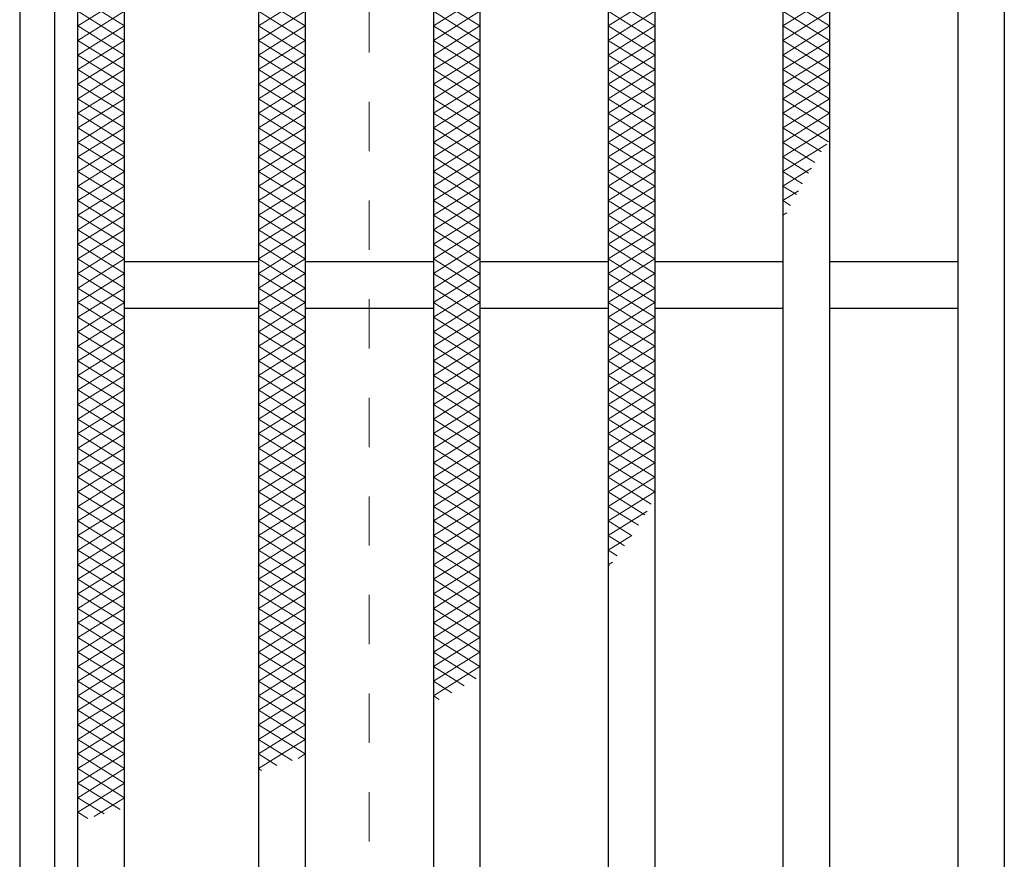
# Model space of a CAD drawing. Units: millimetres. Extents: x -1050 to 1050, y -743 to 742.
# Drawn here: x -795 to -711, y 383 to 455 of the extents above; entities that cross this region are included whole.
import ezdxf

# ---------------------------------------------------------------- set-up
doc = ezdxf.new("R2010")
doc.units = ezdxf.units.MM
doc.header["$LTSCALE"] = 5
doc.linetypes.add('JWW_DASHED1', pattern=[1.693333, 0.846667, -0.846667])
for name, color, linetype in [('ハッチング', 7, 'Continuous'), ('枠', 7, 'Continuous'), ('溝開口', 7, 'Continuous'), ('蓋', 7, 'Continuous')]:
    doc.layers.add(name, color=color, linetype=linetype)

msp = doc.modelspace()

# ---------------------------------------------------------------- linework, layer by layer
at = {"layer": 'ハッチング', "color": 4, "linetype": 'Continuous', "lineweight": 15}
for p, q in [((-790.45, 457.225), (-786.45, 454.725)), ((-790.45, 454.725), (-786.45, 457.225)), ((-774.95, 454.725), (-770.95, 457.225)), ((-774.95, 457.225), (-770.95, 454.725)), ((-759.95, 454.725), (-755.95, 457.225)), ((-759.95, 457.225), (-755.95, 454.725)), ((-744.95, 454.725), (-740.95, 457.225)), ((-744.95, 457.225), (-740.95, 454.725)), ((-729.95, 454.725), (-725.95, 457.225)), ((-729.95, 457.225), (-725.95, 454.725)), ((-790.45, 455.975), (-786.45, 453.475)), ((-790.45, 453.475), (-786.45, 455.975)), ((-774.95, 453.475), (-770.95, 455.975)), ((-774.95, 455.975), (-770.95, 453.475)), ((-759.95, 453.475), (-755.95, 455.975)), ((-759.95, 455.975), (-755.95, 453.475)), ((-744.95, 453.475), (-740.95, 455.975)), ((-744.95, 455.975), (-740.95, 453.475)), ((-729.95, 453.475), (-725.95, 455.975)), ((-729.95, 455.975), (-725.95, 453.475)), ((-790.45, 454.725), (-786.45, 452.225)), ((-790.45, 452.225), (-786.45, 454.725)), ((-774.95, 452.225), (-770.95, 454.725)), ((-774.95, 454.725), (-770.95, 452.225)), ((-759.95, 452.225), (-755.95, 454.725)), ((-759.95, 454.725), (-755.95, 452.225)), ((-744.95, 452.225), (-740.95, 454.725)), ((-744.95, 454.725), (-740.95, 452.225)), ((-729.95, 452.225), (-725.95, 454.725)), ((-729.95, 454.725), (-725.95, 452.225)), ((-790.45, 453.475), (-786.45, 450.975)), ((-790.45, 450.975), (-786.45, 453.475)), ((-774.95, 450.975), (-770.95, 453.475)), ((-774.95, 453.475), (-770.95, 450.975)), ((-759.95, 450.975), (-755.95, 453.475)), ((-759.95, 453.475), (-755.95, 450.975)), ((-744.95, 450.975), (-740.95, 453.475)), ((-744.95, 453.475), (-740.95, 450.975)), ((-729.95, 450.975), (-725.95, 453.475)), ((-729.95, 453.475), (-725.95, 450.975)), ((-790.45, 452.225), (-786.45, 449.725)), ((-790.45, 449.725), (-786.45, 452.225)), ((-774.95, 449.725), (-770.95, 452.225)), ((-774.95, 452.225), (-770.95, 449.725)), ((-759.95, 449.725), (-755.95, 452.225)), ((-759.95, 452.225), (-755.95, 449.725)), ((-744.95, 449.725), (-740.95, 452.225)), ((-744.95, 452.225), (-740.95, 449.725)), ((-729.95, 449.725), (-725.95, 452.225)), ((-729.95, 452.225), (-725.95, 449.725)), ((-790.45, 450.975), (-786.45, 448.475)), ((-790.45, 448.475), (-786.45, 450.975)), ((-774.95, 448.475), (-770.95, 450.975)), ((-774.95, 450.975), (-770.95, 448.475)), ((-759.95, 448.475), (-755.95, 450.975)), ((-759.95, 450.975), (-755.95, 448.475)), ((-744.95, 448.475), (-740.95, 450.975)), ((-744.95, 450.975), (-740.95, 448.475)), ((-729.95, 448.475), (-725.95, 450.975)), ((-729.95, 450.975), (-725.95, 448.475)), ((-790.45, 449.725), (-786.45, 447.225)), ((-790.45, 447.225), (-786.45, 449.725)), ((-774.95, 447.225), (-770.95, 449.725)), ((-774.95, 449.725), (-770.95, 447.225)), ((-759.95, 447.225), (-755.95, 449.725)), ((-759.95, 449.725), (-755.95, 447.225)), ((-744.95, 447.225), (-740.95, 449.725)), ((-744.95, 449.725), (-740.95, 447.225)), ((-729.95, 447.225), (-725.95, 449.725)), ((-729.95, 449.725), (-725.95, 447.225)), ((-790.45, 448.475), (-786.45, 445.975)), ((-790.45, 445.975), (-786.45, 448.475)), ((-774.95, 445.975), (-770.95, 448.475)), ((-774.95, 448.475), (-770.95, 445.975)), ((-759.95, 445.975), (-755.95, 448.475)), ((-759.95, 448.475), (-755.95, 445.975)), ((-744.95, 445.975), (-740.95, 448.475)), ((-744.95, 448.475), (-740.95, 445.975)), ((-729.95, 445.975), (-725.95, 448.475)), ((-729.95, 448.475), (-725.95, 445.975)), ((-790.45, 447.225), (-786.45, 444.725)), ((-790.45, 444.725), (-786.45, 447.225)), ((-774.95, 444.725), (-770.95, 447.225)), ((-774.95, 447.225), (-770.95, 444.725)), ((-759.95, 444.725), (-755.95, 447.225)), ((-759.95, 447.225), (-755.95, 444.725)), ((-744.95, 444.725), (-740.95, 447.225)), ((-744.95, 447.225), (-740.95, 444.725)), ((-729.95, 444.725), (-725.95, 447.225)), ((-729.95, 447.225), (-726.048, 444.786)), ((-790.45, 445.975), (-786.45, 443.475)), ((-790.45, 443.475), (-786.45, 445.975)), ((-774.95, 443.475), (-770.95, 445.975)), ((-774.95, 445.975), (-770.95, 443.475)), ((-759.95, 443.475), (-755.95, 445.975)), ((-759.95, 445.975), (-755.95, 443.475)), ((-744.95, 443.475), (-740.95, 445.975)), ((-744.95, 445.975), (-740.95, 443.475)), ((-729.95, 443.475), (-725.95, 445.975)), ((-729.95, 445.975), (-726.633, 443.902)), ((-790.45, 444.725), (-786.45, 442.225)), ((-790.45, 442.225), (-786.45, 444.725)), ((-774.95, 442.225), (-770.95, 444.725)), ((-774.95, 444.725), (-770.95, 442.225)), ((-759.95, 442.225), (-755.95, 444.725)), ((-759.95, 444.725), (-755.95, 442.225)), ((-744.95, 442.225), (-740.95, 444.725)), ((-744.95, 444.725), (-740.95, 442.225)), ((-729.95, 444.725), (-727.198, 443.005)), ((-729.95, 442.225), (-726.191, 444.574)), ((-790.45, 443.475), (-786.45, 440.975)), ((-790.45, 440.975), (-786.45, 443.475)), ((-774.95, 440.975), (-770.95, 443.475)), ((-774.95, 443.475), (-770.95, 440.975)), ((-759.95, 440.975), (-755.95, 443.475)), ((-759.95, 443.475), (-755.95, 440.975)), ((-744.95, 440.975), (-740.95, 443.475)), ((-744.95, 443.475), (-740.95, 440.975)), ((-729.95, 443.475), (-727.745, 442.097)), ((-790.45, 442.225), (-786.45, 439.725)), ((-790.45, 439.725), (-786.45, 442.225)), ((-774.95, 439.725), (-770.95, 442.225)), ((-774.95, 442.225), (-770.95, 439.725)), ((-759.95, 439.725), (-755.95, 442.225)), ((-759.95, 442.225), (-755.95, 439.725)), ((-744.95, 439.725), (-740.95, 442.225)), ((-744.95, 442.225), (-740.95, 439.725)), ((-729.95, 440.975), (-727.503, 442.505)), ((-729.95, 442.225), (-728.275, 441.178)), ((-790.45, 440.975), (-786.45, 438.475)), ((-790.45, 438.475), (-786.45, 440.975)), ((-774.95, 438.475), (-770.95, 440.975)), ((-774.95, 440.975), (-770.95, 438.475)), ((-759.95, 438.475), (-755.95, 440.975)), ((-759.95, 440.975), (-755.95, 438.475)), ((-744.95, 438.475), (-740.95, 440.975)), ((-744.95, 440.975), (-740.95, 438.475)), ((-729.95, 440.975), (-728.79, 440.25)), ((-729.95, 439.725), (-728.624, 440.554)), ((-790.45, 439.725), (-786.45, 437.225)), ((-790.45, 437.225), (-786.45, 439.725)), ((-774.95, 437.225), (-770.95, 439.725)), ((-774.95, 439.725), (-770.95, 437.225)), ((-759.95, 437.225), (-755.95, 439.725)), ((-759.95, 439.725), (-755.95, 437.225)), ((-744.95, 437.225), (-740.95, 439.725)), ((-744.95, 439.725), (-740.95, 437.225)), ((-729.95, 439.725), (-729.29, 439.313)), ((-729.95, 438.475), (-729.617, 438.683)), ((-790.45, 438.475), (-786.45, 435.975)), ((-790.45, 435.975), (-786.45, 438.475)), ((-774.95, 435.975), (-770.95, 438.475)), ((-774.95, 438.475), (-770.95, 435.975)), ((-759.95, 435.975), (-755.95, 438.475)), ((-759.95, 438.475), (-755.95, 435.975)), ((-744.95, 435.975), (-740.95, 438.475)), ((-744.95, 438.475), (-740.95, 435.975)), ((-790.45, 437.225), (-786.45, 434.725)), ((-790.45, 434.725), (-786.45, 437.225)), ((-774.95, 434.725), (-770.95, 437.225)), ((-774.95, 437.225), (-770.95, 434.725)), ((-759.95, 434.725), (-755.95, 437.225)), ((-759.95, 437.225), (-755.95, 434.725)), ((-744.95, 434.725), (-740.95, 437.225)), ((-744.95, 437.225), (-740.95, 434.725)), ((-790.45, 435.975), (-786.45, 433.475)), ((-790.45, 433.475), (-786.45, 435.975)), ((-774.95, 433.475), (-770.95, 435.975)), ((-774.95, 435.975), (-770.95, 433.475)), ((-759.95, 433.475), (-755.95, 435.975)), ((-759.95, 435.975), (-755.95, 433.475)), ((-744.95, 433.475), (-740.95, 435.975)), ((-744.95, 435.975), (-740.95, 433.475)), ((-790.45, 434.725), (-786.45, 432.225)), ((-790.45, 432.225), (-786.45, 434.725)), ((-774.95, 432.225), (-770.95, 434.725)), ((-774.95, 434.725), (-770.95, 432.225)), ((-759.95, 432.225), (-755.95, 434.725)), ((-759.95, 434.725), (-755.95, 432.225)), ((-744.95, 432.225), (-740.95, 434.725)), ((-744.95, 434.725), (-740.95, 432.225)), ((-790.45, 433.475), (-786.45, 430.975)), ((-790.45, 430.975), (-786.45, 433.475)), ((-774.95, 430.975), (-770.95, 433.475)), ((-774.95, 433.475), (-770.95, 430.975)), ((-759.95, 430.975), (-755.95, 433.475)), ((-759.95, 433.475), (-755.95, 430.975)), ((-744.95, 430.975), (-740.95, 433.475)), ((-744.95, 433.475), (-740.95, 430.975)), ((-790.45, 432.225), (-786.45, 429.725)), ((-790.45, 429.725), (-786.45, 432.225)), ((-774.95, 429.725), (-770.95, 432.225)), ((-774.95, 432.225), (-770.95, 429.725)), ((-759.95, 429.725), (-755.95, 432.225)), ((-759.95, 432.225), (-755.95, 429.725)), ((-744.95, 429.725), (-740.95, 432.225)), ((-744.95, 432.225), (-740.95, 429.725)), ((-790.45, 430.975), (-786.45, 428.475)), ((-790.45, 428.475), (-786.45, 430.975)), ((-774.95, 428.475), (-770.95, 430.975)), ((-774.95, 430.975), (-770.95, 428.475)), ((-759.95, 428.475), (-755.95, 430.975)), ((-759.95, 430.975), (-755.95, 428.475)), ((-744.95, 428.475), (-740.95, 430.975)), ((-744.95, 430.975), (-740.95, 428.475)), ((-790.45, 429.725), (-786.45, 427.225)), ((-790.45, 427.225), (-786.45, 429.725)), ((-774.95, 427.225), (-770.95, 429.725)), ((-774.95, 429.725), (-770.95, 427.225)), ((-759.95, 427.225), (-755.95, 429.725)), ((-759.95, 429.725), (-755.95, 427.225)), ((-744.95, 427.225), (-740.95, 429.725)), ((-744.95, 429.725), (-740.95, 427.225)), ((-790.45, 428.475), (-786.45, 425.975)), ((-790.45, 425.975), (-786.45, 428.475)), ((-774.95, 425.975), (-770.95, 428.475)), ((-774.95, 428.475), (-770.95, 425.975)), ((-759.95, 425.975), (-755.95, 428.475)), ((-759.95, 428.475), (-755.95, 425.975)), ((-744.95, 425.975), (-740.95, 428.475)), ((-744.95, 428.475), (-740.95, 425.975)), ((-790.45, 427.225), (-786.45, 424.725)), ((-790.45, 424.725), (-786.45, 427.225)), ((-774.95, 424.725), (-770.95, 427.225)), ((-774.95, 427.225), (-770.95, 424.725)), ((-759.95, 424.725), (-755.95, 427.225)), ((-759.95, 427.225), (-755.95, 424.725)), ((-744.95, 424.725), (-740.95, 427.225)), ((-744.95, 427.225), (-740.95, 424.725)), ((-790.45, 425.975), (-786.45, 423.475)), ((-790.45, 423.475), (-786.45, 425.975)), ((-774.95, 423.475), (-770.95, 425.975)), ((-774.95, 425.975), (-770.95, 423.475)), ((-759.95, 423.475), (-755.95, 425.975)), ((-759.95, 425.975), (-755.95, 423.475)), ((-744.95, 423.475), (-740.95, 425.975)), ((-744.95, 425.975), (-740.95, 423.475)), ((-790.45, 424.725), (-786.45, 422.225)), ((-790.45, 422.225), (-786.45, 424.725)), ((-774.95, 422.225), (-770.95, 424.725)), ((-774.95, 424.725), (-770.95, 422.225)), ((-759.95, 422.225), (-755.95, 424.725)), ((-759.95, 424.725), (-755.95, 422.225)), ((-744.95, 422.225), (-740.95, 424.725)), ((-744.95, 424.725), (-740.95, 422.225)), ((-790.45, 423.475), (-786.45, 420.975)), ((-790.45, 420.975), (-786.45, 423.475)), ((-774.95, 420.975), (-770.95, 423.475)), ((-774.95, 423.475), (-770.95, 420.975)), ((-759.95, 420.975), (-755.95, 423.475)), ((-759.95, 423.475), (-755.95, 420.975)), ((-744.95, 420.975), (-740.95, 423.475)), ((-744.95, 423.475), (-740.95, 420.975)), ((-790.45, 422.225), (-786.45, 419.725)), ((-790.45, 419.725), (-786.45, 422.225)), ((-774.95, 419.725), (-770.95, 422.225)), ((-774.95, 422.225), (-770.95, 419.725)), ((-759.95, 419.725), (-755.95, 422.225)), ((-759.95, 422.225), (-755.95, 419.725)), ((-744.95, 419.725), (-740.95, 422.225)), ((-744.95, 422.225), (-740.95, 419.725)), ((-790.45, 420.975), (-786.45, 418.475)), ((-790.45, 418.475), (-786.45, 420.975)), ((-774.95, 418.475), (-770.95, 420.975)), ((-774.95, 420.975), (-770.95, 418.475)), ((-759.95, 418.475), (-755.95, 420.975)), ((-759.95, 420.975), (-755.95, 418.475)), ((-744.95, 418.475), (-740.95, 420.975)), ((-744.95, 420.975), (-740.95, 418.475)), ((-790.45, 419.725), (-786.45, 417.225)), ((-790.45, 417.225), (-786.45, 419.725)), ((-774.95, 417.225), (-770.95, 419.725)), ((-774.95, 419.725), (-770.95, 417.225)), ((-759.95, 417.225), (-755.95, 419.725)), ((-759.95, 419.725), (-755.95, 417.225)), ((-744.95, 417.225), (-740.95, 419.725)), ((-744.95, 419.725), (-740.95, 417.225)), ((-790.45, 418.475), (-786.45, 415.975)), ((-790.45, 415.975), (-786.45, 418.475)), ((-774.95, 415.975), (-770.95, 418.475)), ((-774.95, 418.475), (-770.95, 415.975)), ((-759.95, 415.975), (-755.95, 418.475)), ((-759.95, 418.475), (-755.95, 415.975)), ((-744.95, 415.975), (-740.95, 418.475)), ((-744.95, 418.475), (-740.95, 415.975)), ((-790.45, 417.225), (-786.45, 414.725)), ((-790.45, 414.725), (-786.45, 417.225)), ((-774.95, 414.725), (-770.95, 417.225)), ((-774.95, 417.225), (-770.95, 414.725)), ((-759.95, 414.725), (-755.95, 417.225)), ((-759.95, 417.225), (-755.95, 414.725)), ((-744.95, 414.725), (-740.95, 417.225)), ((-744.95, 417.225), (-740.95, 414.725)), ((-790.45, 415.975), (-786.45, 413.475)), ((-790.45, 413.475), (-786.45, 415.975)), ((-774.95, 413.475), (-770.95, 415.975)), ((-774.95, 415.975), (-770.95, 413.475)), ((-759.95, 413.475), (-755.95, 415.975)), ((-759.95, 415.975), (-755.95, 413.475)), ((-744.95, 413.475), (-740.95, 415.975)), ((-744.95, 415.975), (-741.249, 413.662)), ((-790.45, 414.725), (-786.45, 412.225)), ((-790.45, 412.225), (-786.45, 414.725)), ((-774.95, 412.225), (-770.95, 414.725)), ((-774.95, 414.725), (-770.95, 412.225)), ((-759.95, 412.225), (-755.95, 414.725)), ((-759.95, 414.725), (-755.95, 412.225)), ((-744.95, 412.225), (-740.95, 414.725)), ((-744.95, 414.725), (-741.794, 412.753)), ((-790.45, 413.475), (-786.45, 410.975)), ((-790.45, 410.975), (-786.45, 413.475)), ((-774.95, 410.975), (-770.95, 413.475)), ((-774.95, 413.475), (-770.95, 410.975)), ((-759.95, 410.975), (-755.95, 413.475)), ((-759.95, 413.475), (-755.95, 410.975)), ((-744.95, 413.475), (-742.358, 411.855)), ((-744.95, 410.975), (-741.603, 413.067)), ((-790.45, 412.225), (-786.45, 409.725)), ((-790.45, 409.725), (-786.45, 412.225)), ((-774.95, 409.725), (-770.95, 412.225)), ((-774.95, 412.225), (-770.95, 409.725)), ((-759.95, 409.725), (-755.95, 412.225)), ((-759.95, 412.225), (-755.95, 409.725)), ((-744.95, 412.225), (-742.941, 410.97)), ((-790.45, 410.975), (-786.45, 408.475)), ((-790.45, 408.475), (-786.45, 410.975)), ((-774.95, 408.475), (-770.95, 410.975)), ((-774.95, 410.975), (-770.95, 408.475)), ((-759.95, 408.475), (-755.95, 410.975)), ((-759.95, 410.975), (-755.95, 408.475)), ((-744.95, 409.725), (-742.928, 410.989)), ((-744.95, 410.975), (-743.546, 410.098)), ((-790.45, 409.725), (-786.45, 407.225)), ((-790.45, 407.225), (-786.45, 409.725)), ((-774.95, 407.225), (-770.95, 409.725)), ((-774.95, 409.725), (-770.95, 407.225)), ((-759.95, 407.225), (-755.95, 409.725)), ((-759.95, 409.725), (-755.95, 407.225)), ((-744.95, 409.725), (-744.174, 409.24)), ((-790.45, 408.475), (-786.45, 405.975)), ((-790.45, 405.975), (-786.45, 408.475)), ((-774.95, 405.975), (-770.95, 408.475)), ((-774.95, 408.475), (-770.95, 405.975)), ((-759.95, 405.975), (-755.95, 408.475)), ((-759.95, 408.475), (-755.95, 405.975)), ((-744.95, 408.475), (-744.589, 408.701)), ((-744.95, 408.475), (-744.828, 408.399)), ((-790.45, 407.225), (-786.45, 404.725)), ((-790.45, 404.725), (-786.45, 407.225)), ((-774.95, 404.725), (-770.95, 407.225)), ((-774.95, 407.225), (-770.95, 404.725)), ((-759.95, 404.725), (-755.95, 407.225)), ((-759.95, 407.225), (-755.95, 404.725)), ((-790.45, 405.975), (-786.45, 403.475)), ((-790.45, 403.475), (-786.45, 405.975)), ((-774.95, 403.475), (-770.95, 405.975)), ((-774.95, 405.975), (-770.95, 403.475)), ((-759.95, 403.475), (-755.95, 405.975)), ((-759.95, 405.975), (-755.95, 403.475)), ((-790.45, 404.725), (-786.45, 402.225)), ((-790.45, 402.225), (-786.45, 404.725)), ((-774.95, 402.225), (-770.95, 404.725)), ((-774.95, 404.725), (-770.95, 402.225)), ((-759.95, 402.225), (-755.95, 404.725)), ((-759.95, 404.725), (-755.95, 402.225)), ((-790.45, 403.475), (-786.45, 400.975)), ((-790.45, 400.975), (-786.45, 403.475)), ((-774.95, 400.975), (-770.95, 403.475)), ((-774.95, 403.475), (-770.95, 400.975)), ((-759.95, 400.975), (-755.95, 403.475)), ((-759.95, 403.475), (-755.95, 400.975)), ((-790.45, 402.225), (-786.45, 399.725)), ((-790.45, 399.725), (-786.45, 402.225)), ((-774.95, 399.725), (-770.95, 402.225)), ((-774.95, 402.225), (-770.95, 399.725)), ((-759.95, 399.725), (-755.95, 402.225)), ((-759.95, 402.225), (-755.95, 399.725)), ((-790.45, 400.975), (-786.45, 398.475)), ((-790.45, 398.475), (-786.45, 400.975)), ((-774.95, 398.475), (-770.95, 400.975)), ((-774.95, 400.975), (-770.95, 398.475)), ((-759.95, 398.475), (-755.95, 400.975)), ((-759.95, 400.975), (-756.265, 398.672)), ((-790.45, 399.725), (-786.45, 397.225)), ((-790.45, 397.225), (-786.45, 399.725)), ((-774.95, 397.225), (-770.95, 399.725)), ((-774.95, 399.725), (-770.95, 397.225)), ((-759.95, 397.225), (-755.95, 399.725)), ((-759.95, 399.725), (-757.3, 398.069)), ((-790.45, 398.475), (-786.45, 395.975)), ((-790.45, 395.975), (-786.45, 398.475)), ((-774.95, 395.975), (-770.95, 398.475)), ((-774.95, 398.475), (-770.95, 395.975)), ((-759.95, 398.475), (-758.358, 397.48)), ((-790.45, 397.225), (-786.45, 394.725)), ((-790.45, 394.725), (-786.45, 397.225)), ((-774.95, 394.725), (-770.95, 397.225)), ((-774.95, 397.225), (-770.95, 394.725)), ((-759.95, 397.225), (-759.44, 396.906)), ((-790.45, 395.975), (-786.45, 393.475)), ((-790.45, 393.475), (-786.45, 395.975)), ((-774.95, 393.475), (-770.95, 395.975)), ((-774.95, 395.975), (-770.95, 393.475)), ((-790.45, 394.725), (-786.45, 392.225)), ((-790.45, 392.225), (-786.45, 394.725)), ((-774.95, 392.225), (-770.95, 394.725)), ((-774.95, 394.725), (-770.95, 392.225)), ((-790.45, 393.475), (-786.45, 390.975)), ((-790.45, 390.975), (-786.45, 393.475)), ((-774.95, 390.975), (-770.95, 393.475)), ((-774.95, 393.475), (-772.067, 391.673)), ((-790.45, 392.225), (-786.45, 389.725)), ((-790.45, 389.725), (-786.45, 392.225)), ((-774.95, 392.225), (-773.372, 391.239)), ((-771.552, 391.849), (-770.95, 392.225)), ((-790.45, 390.975), (-786.45, 388.475)), ((-790.45, 388.475), (-786.45, 390.975)), ((-774.95, 390.975), (-774.691, 390.813)), ((-790.45, 389.725), (-786.814, 387.453)), ((-790.45, 387.225), (-786.45, 389.725)), ((-790.45, 388.475), (-788.211, 387.076)), ((-789.049, 386.851), (-786.45, 388.475)), ((-790.45, 387.225), (-789.61, 386.7))]:
    msp.add_line(p, q, dxfattribs=at)
at = {"layer": '枠', "color": 7, "linetype": 'Continuous', "lineweight": 25}
for p, q in [((-795.45, 537.475), (-795.45, 127.475)), ((-792.45, 534.475), (-792.45, 130.475))]:
    msp.add_line(p, q, dxfattribs=at)
at = {"layer": '溝開口', "color": 4, "linetype": 'JWW_DASHED1', "lineweight": 18}
msp.add_line((-765.45, 507.475), (-765.45, 157.475), dxfattribs=at)
at = {"layer": '蓋', "color": 5, "linetype": 'Continuous', "lineweight": 25}
for p, q in [((-790.45, 132.475), (-790.45, 532.475)), ((-786.45, 136.475), (-786.45, 528.475)), ((-774.95, 528.475), (-774.95, 136.475)), ((-770.95, 528.475), (-770.95, 136.475)), ((-759.95, 528.475), (-759.95, 136.475)), ((-755.95, 528.475), (-755.95, 136.475)), ((-744.95, 528.475), (-744.95, 136.475)), ((-740.95, 528.475), (-740.95, 136.475)), ((-729.95, 528.475), (-729.95, 136.475)), ((-725.95, 528.475), (-725.95, 136.475)), ((-714.95, 528.475), (-714.95, 136.475)), ((-710.95, 528.475), (-710.95, 136.475)), ((-774.95, 434.475), (-786.45, 434.475)), ((-759.95, 434.475), (-770.95, 434.475)), ((-744.95, 434.475), (-755.95, 434.475)), ((-729.95, 434.475), (-740.95, 434.475)), ((-714.95, 434.475), (-725.95, 434.475)), ((-774.95, 430.475), (-786.45, 430.475)), ((-759.95, 430.475), (-770.95, 430.475)), ((-744.95, 430.475), (-755.95, 430.475)), ((-729.95, 430.475), (-740.95, 430.475)), ((-714.95, 430.475), (-725.95, 430.475))]:
    msp.add_line(p, q, dxfattribs=at)

doc.saveas('drawing.dxf')
